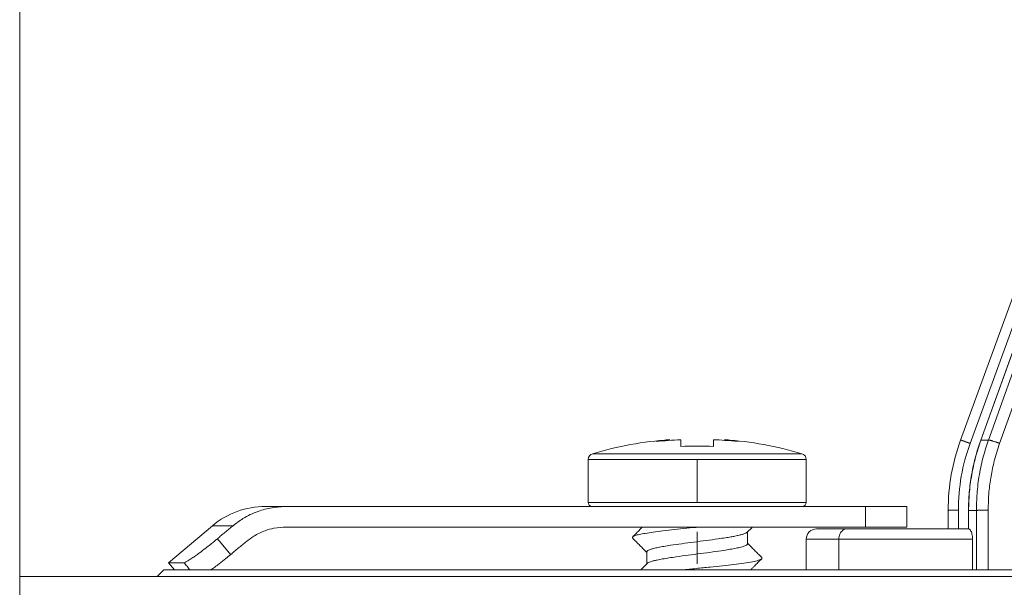
# Model space of a CAD drawing. Units: millimetres. Extents: x 2673 to 4786, y 0 to 1485.
# Drawn here: x 2956 to 3004, y 357 to 385 of the extents above; entities that cross this region are included whole.
import ezdxf

# ---------------------------------------------------------------- set-up
doc = ezdxf.new("R2010")
doc.units = ezdxf.units.MM
doc.linetypes.add('DOT_CENTER', pattern=[14, 12, -1, 0, -1])
doc.layers.add('1', color=7, linetype='Continuous')
for name, color, linetype, lineweight in [('вспомогательный', 140, 'Continuous', 20), ('маскировка', 93, 'Continuous', 25), ('Основной', 7, 'Continuous', 30)]:
    doc.layers.add(name, color=color, linetype=linetype, lineweight=lineweight)

# ---------------------------------------------------------------- blocks, each defined once
blk = doc.blocks.new('157 маск')
blk.add_wipeout([(22276.72649344258, 2831.0808633159363), (22276.726493442588, 2829.5828633159363), (22288.22527486273, 2829.5828633159363), (22288.22573063066, 2809.585352160845), (22288.240678749262, 2809.4144823540205), (22288.72853330323, 2806.6451428717687), (22288.841868628493, 2806.224642867921), (22289.027031465994, 2805.825714984807), (22289.277163720173, 2805.47128817669), (22289.584753302195, 2805.163155140879), (22289.941679035026, 2804.91365385316), (22290.336977329545, 2804.7295332917274), (22290.75846642018, 2804.6168042652857), (22291.190893403334, 2804.579263315936), (22295.18443464561, 2804.5792633159363), (22295.269171201773, 2804.9092248362285), (22295.300640762995, 2805.251208215792), (22295.302061968952, 2805.284109484506), (22295.325903431083, 2805.9485297018146), (22295.625307097787, 2819.259196930076), (22295.668733114297, 2819.9685151548915), (22295.719287441643, 2820.3249455659243), (22295.760096356484, 2820.4924045874363), (22295.852471669295, 2820.628463315936), (22298.02174425423, 2820.6291634580307), (22298.022708371704, 2820.6280629447824), (22298.188361226752, 2820.3109305806493), (22298.282479308262, 2819.9780873814066), (22298.366293620784, 2819.2874749651455), (22298.78329558556, 2807.5998031661957), (22298.58556783753, 2807.3181037987806), (22298.523326859115, 2807.20461559268), (22298.439640901786, 2806.9324731975244), (22298.438510402048, 2806.944610026364), (22298.473511610988, 2805.998663578491), (22298.564156336844, 2805.4675024264434), (22298.793166875203, 2805.025808012734), (22298.985277673444, 2804.828331626612), (22299.070561601246, 2804.764292120121), (22299.163573019487, 2804.709691935603), (22299.240683419775, 2804.672865020222), (22299.30250537353, 2804.6476723582628), (22299.364314580114, 2804.626753118546), (22299.671908349013, 2804.5794551904037), (22306.83727695391, 2804.5807075651924), (22307.04411637058, 2804.633989557654), (22307.198719698878, 2804.7381246904324), (22307.45398887809, 2805.0712348917596), (22307.504507889586, 2805.1755972799465), (22307.551030334558, 2805.2907530099183), (22307.59067718634, 2805.41204408081), (22307.592245308253, 2805.4129727869586), (22307.624445418503, 2805.5429824851753), (22307.67488662303, 2805.8988591431803), (22307.678301498676, 2805.9485297018146), (22308.51985892324, 2819.259196930057), (22308.58222817761, 2819.6679550248496), (22308.58222817761, 2819.6679550248496), (22308.58222817761, 2819.6679550248496), (22308.62980991761, 2819.8355209518545), (22308.70368187847, 2820.026974696197), (22308.804324297405, 2820.2055441922644), (22308.896014187394, 2820.3268122050818), (22308.969865471932, 2820.4073272787064), (22309.044094707002, 2820.473220061323), (22309.126010958407, 2820.530675265607), (22309.20658555011, 2820.573624457499), (22309.291708028235, 2820.605053660407), (22309.463735236575, 2820.628463315936), (22319.257190074433, 2820.628463315936), (22319.28587306977, 2820.6275137934826), (22319.349155364318, 2820.625418880408), (22319.445221199818, 2820.607357422975), (22319.53834747675, 2820.5782016482135), (22319.714327099897, 2820.49003472314), (22319.799104148846, 2820.4297771932165), (22319.883824039007, 2820.356979981335), (22319.968724630344, 2820.268487368583), (22320.047207718864, 2820.1683793624825), (22320.12058216552, 2820.055724607533), (22320.18067887592, 2819.942784675528), (22320.23527687613, 2819.818711097473), (22320.27989993806, 2819.690975315463), (22320.356183780674, 2819.2675932165357), (22320.36911931553, 2819.0847707350363), (22320.395149075375, 2818.7172293102526), (22321.307259306057, 2805.921217954867), (22321.307259306057, 2805.921217954867), (22321.317034579322, 2805.8240277402656), (22321.34484961085, 2805.699066190835), (22321.37733431918, 2805.56545751309), (22321.42370555738, 2805.4383750083525), (22321.48067629757, 2805.309734511102), (22321.549177829387, 2805.197440704108), (22321.623163881308, 2805.091045868846), (22321.706095883328, 2804.992184777038), (22321.799131969263, 2804.899622786923), (22321.89755784543, 2804.8189759345432), (22322.00797699655, 2804.745671469557), (22322.122321625116, 2804.6856788633427), (22322.244499209086, 2804.637805055675), (22322.348093536413, 2804.605520817364), (22322.43115377814, 2804.5938979519174), (22322.494569003942, 2804.585480195581), (22322.55746517132, 2804.5802410956594), (22322.621205690906, 2804.5792633159363), (22333.053930948914, 2804.5792633159363), (22333.140453265754, 2804.5848520716245), (22333.314855543613, 2804.5941612137076), (22333.506450806155, 2804.6594741212375), (22333.660816112846, 2804.7331287906777), (22333.769234424184, 2804.7988628212343), (22333.87721633225, 2804.8792971949506), (22334.00864630988, 2804.997970871002), (22334.154882317907, 2805.174000060482), (22334.26455509428, 2805.3687031379295), (22334.333450164606, 2805.538323248476), (22334.374006309055, 2805.6708416981833), (22334.404214877573, 2805.8103487856374), (22334.418760215147, 2805.9485297018146), (22335.592240545455, 2819.2591969300574), (22335.592240545455, 2819.393853080116), (22335.623591236857, 2819.533732554267), (22335.667017996224, 2819.670019763007), (22335.719333227207, 2819.794444059985), (22335.781025231892, 2819.913275743765), (22335.856648926816, 2820.0317994009556), (22335.943103151538, 2820.141907760205), (22336.066540758125, 2820.272435541736), (22336.066540758125, 2820.272435541736), (22336.23755182863, 2820.4103353003934), (22336.430401396625, 2820.512718406829), (22336.595065694095, 2820.5722448028696), (22336.595065694095, 2820.5722448028696), (22336.72510424996, 2820.6051750239276), (22336.857776272038, 2820.625108540529), (22336.984653924534, 2820.628463315936), (22351.697647000892, 2820.6352701167025), (22352.254252619987, 2820.526254931203), (22352.720205155147, 2820.233096190772), (22353.05764006297, 2819.7894563271116), (22353.2075947279, 2819.26014009269), (22354.1996428988, 2807.8799898435013), (22354.210286526963, 2807.755254481013), (22354.36835446326, 2805.9485297018146), (22354.520061026276, 2805.41223461747), (22354.848968698156, 2804.9735510346654), (22355.319184851283, 2804.6817631804297), (22355.862646510395, 2804.5792633159363), (22366.88843884761, 2804.579302428747), (22367.43435682444, 2804.6815522748657), (22367.904979036426, 2804.9756600903493), (22368.233277620027, 2805.416030917695), (22368.380981469905, 2805.94902370441), (22368.518733775545, 2807.5954771236497), (22368.54868702421, 2807.8657632719105), (22369.54672343838, 2819.259223829583), (22369.696510701036, 2819.7923035522836), (22370.0282607849, 2820.2348888881097), (22370.501928438294, 2820.5285748924657), (22371.041019796092, 2820.628463315936), (22385.76589580088, 2820.628463315936), (22386.026733072496, 2820.613654898056), (22386.23637574099, 2820.5473417381145), (22386.394887911025, 2820.4731149325626), (22386.505805859342, 2820.407241347426), (22386.613937890972, 2820.3289740115447), (22386.7177230255, 2820.237784958194), (22386.812355156213, 2820.136141259924), (22386.895646756588, 2820.0284574881944), (22386.967869293727, 2819.9161625321817), (22387.030085365084, 2819.7972194280637), (22387.083751935043, 2819.6693981305043), (22387.125904712433, 2819.5369366659174), (22387.157661170386, 2819.39742268853), (22387.173572960175, 2819.2591969300574), (22388.33178951031, 2805.9485297018146), (22388.345703035193, 2805.814072582523), (22388.373887339374, 2805.6817730512716), (22388.414588380117, 2805.54546133124), (22388.46691680824, 2805.4139434392036), (22388.530967156843, 2805.288846312683), (22388.60131641064, 2805.177142375899), (22388.680150827106, 2805.0722759931164), (22388.769952653496, 2804.9731323882593), (22388.870565634585, 2804.881595502471), (22388.978260512886, 2804.79797214875), (22389.089725256574, 2804.7331872506406), (22389.209332965842, 2804.675884375809), (22389.209332965842, 2804.675884375809), (22389.328441153226, 2804.6337821635534), (22389.448228515197, 2804.603200856102), (22389.56751026347, 2804.587488391233), (22389.651370989, 2804.5806844328436), (22389.696618776543, 2804.5792633159363), (22400.129344034558, 2804.5792633159363), (22400.15208211985, 2804.5796362488472), (22400.19741850289, 2804.5803390247434), (22400.260000541686, 2804.5859055297965), (22400.326748247935, 2804.596135519562), (22400.40735093051, 2804.6110043621447), (22400.511017466622, 2804.639462738597), (22400.630463698446, 2804.687075535797), (22400.32221160744, 2804.5943461816514), (22400.511017466622, 2804.639462738597), (22400.630463698446, 2804.687075535797), (22400.742051035042, 2804.745328035661), (22400.853081781297, 2804.8188472376814), (22400.953754438386, 2804.901737409381), (22401.077704221927, 2805.0256120083295), (22401.210330077218, 2805.200355263158), (22401.313232872653, 2805.4008332462486), (22401.373320290117, 2805.566585802765), (22401.409190517275, 2805.6975260157037), (22401.43465412655, 2805.8282084188486), (22401.4472829923, 2805.9643596866867), (22402.394368493588, 2819.2674571872285), (22402.405241683595, 2819.363348915148), (22402.4266816123, 2819.5542966180656), (22402.49666346245, 2819.7756934567815), (22402.570126446557, 2819.9443173334744), (22402.634572447, 2820.064101646868), (22402.707717340145, 2820.1744929545775), (22402.783810374538, 2820.2734846071685), (22402.86672209337, 2820.356977145189), (22402.951428401248, 2820.4297627519727), (22403.036219910588, 2820.4900338161406), (22403.12202043659, 2820.53865659425), (22403.21224799763, 2820.578218286242), (22403.30536534516, 2820.607365250694), (22403.401405793655, 2820.6254197574117), (22403.497954027505, 2820.628559446264), (22413.315748623267, 2820.6272284144175), (22413.374026064812, 2820.624741134735), (22413.46297988915, 2820.6041459820435), (22413.54797166608, 2820.5717746162613), (22413.62819457242, 2820.5280849949154), (22413.70606662805, 2820.4735115890153), (22413.78019547927, 2820.4078031757285), (22413.854120555952, 2820.327326043571), (22413.92151167259, 2820.2382822492054), (22413.984705646606, 2820.1371978264488), (22414.038951588824, 2820.032948197126), (22414.08895895923, 2819.9179272041283), (22414.147130603666, 2819.7533794051806), (22414.230690802226, 2819.2591969300574), (22415.075666063498, 2805.898827648141), (22415.08196586706, 2805.8072162588287), (22415.10162125084, 2805.6681771761), (22415.126864200058, 2805.5396139452114), (22415.17047571276, 2805.372195949798), (22415.238741353438, 2805.1813799706224), (22415.33111235571, 2805.0053545025844), (22415.416245288132, 2804.883595083946), (22415.483032987562, 2804.8046314922162), (22415.553607466365, 2804.7365799658924), (22415.62554865194, 2804.6814234106478), (22415.70183656209, 2804.6363082684657), (22415.782132839835, 2804.6029396469285), (22415.86415740118, 2804.582655668096), (22415.917619402346, 2804.580323106669), (22415.94190981243, 2804.5792633159363), (22423.065208808996, 2804.5792633159363), (22423.105749282004, 2804.5798424214663), (22423.146673471547, 2804.581688488106), (22423.188109390772, 2804.5881866711693), (22423.23070094706, 2804.595186444494), (22423.271999095665, 2804.6054114650206), (22423.31416735407, 2804.6175615124343), (22423.356276775834, 2804.632144805966), (22423.398165118168, 2804.649189039002), (22423.449026116017, 2804.647998817885), (22423.51081624391, 2804.6732864678424), (22423.57313440767, 2804.7031541706847), (22423.638705074205, 2804.7397438826074), (22423.711677659834, 2804.7887977565265), (22423.778677370756, 2804.8388878290716), (22423.83103353881, 2804.8868320624806), (22423.87532643319, 2804.9308552840266), (22423.91743750529, 2804.977185380584), (22423.97455311186, 2805.04670445305), (22424.04055530944, 2805.1423917682705), (22424.04055530944, 2805.1423917682705), (22424.105543708476, 2805.261609060138), (22424.15470444258, 2805.3746946580172), (22424.187838767146, 2805.4696063521906), (22424.210348526834, 2805.5468247615277), (22424.226160454728, 2805.609573839042), (22424.239979175705, 2805.6735039858854), (22424.251195599052, 2805.735605683843), (22424.26094024156, 2805.801521884774), (22424.27396280025, 2805.937652552957), (22424.277038114476, 2805.998663578495), (22424.312106396665, 2806.9487255677686), (22424.29177631776, 2807.060984517846), (22424.26630409615, 2807.127363044744), (22424.2269806382, 2807.2088735318503), (22424.164981651975, 2807.318106803935), (22424.00573272959, 2807.5483792116506), (22423.9672541399, 2807.599803166194), (22424.38490253798, 2819.2852057686055), (22424.392362592786, 2819.430801520212), (22424.402499177508, 2819.55278934367), (22424.418919391144, 2819.6954625120275), (22424.436558304824, 2819.8139634062563), (22424.449305360704, 2819.88659952544), (22424.465103822193, 2819.965569980486), (22424.48221168096, 2820.0413767347427), (22424.500533398965, 2820.1139056720986), (22424.519973332855, 2820.18304235665), (22424.5371846795, 2820.2382450631862), (22424.551760367405, 2820.2815231428517), (22424.563546002457, 2820.3147367419892), (22424.591169701536, 2820.3859301410994), (22424.67264428287, 2820.550325864082), (22424.702786534453, 2820.596354062297), (22424.728190892496, 2820.628463315936), (22426.89807805617, 2820.628463315936), (22426.96117164001, 2820.5677490397675), (22426.98262228923, 2820.5162822258803), (22427.004610272557, 2820.444294202211), (22427.027044079743, 2820.346959023902), (22427.05219382029, 2820.20664684941), (22427.076813870226, 2820.0199824186047), (22427.09478843358, 2819.8292634828094), (22427.12524262771, 2819.2591969300593), (22427.424646294374, 2805.9485297018146), (22427.428651385202, 2805.678605779486), (22427.439174632364, 2805.4212742046107), (22427.453434159597, 2805.1871691984657), (22427.472165577943, 2804.9842523797497), (22427.490893169383, 2804.817279501679), (22427.515230946858, 2804.6980029092083), (22427.56611507986, 2804.5792633159363), (22431.58228089601, 2804.579439257769), (22431.733507006964, 2804.584227078081), (22431.879738123906, 2804.5974731630467), (22432.10425176818, 2804.6350228153683), (22432.363938192142, 2804.7054190656004), (22432.65075339617, 2804.822833103759), (22432.920915548788, 2804.9747620288767), (22433.202435174164, 2805.182611660048), (22433.479428826988, 2805.458671574946), (22433.718078328868, 2805.796480761625), (22433.891354370728, 2806.1515005084775), (22433.97305759246, 2806.4132011761976), (22434.021641217656, 2806.645142871769), (22434.14369938603, 2807.3374776372757), (22434.26575701724, 2808.029812481669), (22434.38781426202, 2808.7221473789828), (22434.469185409693, 2809.183704027945), (22434.5098709762, 2809.414482354022), (22434.524077287864, 2809.58507375088), (22434.523983424573, 2829.5828633159363), (22446.024056282873, 2829.5828633159363), (22446.024056282873, 2831.080863315937), (22445.875385067782, 2831.436927261646), (22445.52405628287, 2831.5808633159363), (22439.125274862727, 2831.5808633159363), (22439.124766213732, 2832.4797432733853), (22438.973602723396, 2834.2149754119746), (22438.51290162916, 2835.8970999097924), (22415.587164162418, 2898.898275263412), (22414.987097119047, 2900.230949267818), (22414.33435751097, 2901.241081488901), (22414.124831142202, 2901.5801121905097), (22413.270686342443, 2902.521383743413), (22412.932845375766, 2902.8472328469798), (22412.483947312492, 2903.215684875424), (22411.90693768071, 2903.6872697269428), (22410.865802778608, 2904.3008994789416), (22410.617903848124, 2904.447373396368), (22410.3637110054, 2904.549662597172), (22409.19669785852, 2905.0185056762857), (22407.726358747554, 2905.361016319788), (22406.196105464962, 2905.474931830088), (22316.553532493108, 2905.4613027323417), (22316.55474361319, 2905.4773569781187), (22315.604620332837, 2905.4040862720426), (22315.042816194073, 2905.3637580921786), (22313.532277256545, 2905.012283962016), (22312.101122825006, 2904.43197728986), (22310.812901110134, 2903.6630155865428), (22309.642233433555, 2902.704449777011), (22308.582825883008, 2901.5214804424177), (22307.79872623561, 2900.308140705951), (22307.158412068035, 2898.8994647491927), (22284.22834865487, 2835.8897239133703), (22284.014031881794, 2835.107211420167), (22283.774660187257, 2834.2103354894643), (22283.634694829016, 2832.4807537500005), (22283.62527486273, 2831.5808633159363), (22277.226493442584, 2831.5808633159363), (22277.139861539476, 2831.5729613534354), (22277.054995238963, 2831.550605363155), (22276.973783468107, 2831.5131696247263), (22276.90495649234, 2831.464134080001), (22276.842423428785, 2831.4013896733377), (22276.794508483996, 2831.33210719403), (22276.75694803999, 2831.251752172378), (22276.73359965586, 2831.1660190587136)]).dxf.layer = 'вспомогательный'
at = {"layer": 'вспомогательный', "linetype": 'Continuous'}
for p, q in [((22284.22834865487, 2835.899633294855), (22307.15841206803, 2898.899464749193)), ((22285.20981483175, 2835.897964679465), (22307.88698929806, 2898.897796133803)), ((22285.21755682811, 2835.899633294854), (22307.89473129443, 2898.899464749193)), ((22285.58321079622, 2835.899633294854), (22308.0694447826, 2898.899464749193)), ((22284.69139713637, 2835.735460053197), (22307.62146054954, 2898.735291507536)), ((22286.12603247709, 2835.735460053197), (22308.61226646347, 2898.735291507536)), ((22285.21755682811, 2835.899633294854), (22285.58321079622, 2835.899633294854)), ((22283.62527486272, 2831.580863315936), (22283.62527486272, 2832.479431861598)), ((22284.11847703384, 2831.580863315936), (22284.11847703384, 2832.486268691603)), ((22284.60755008687, 2831.580863315936), (22284.60968687024, 2832.48061928209)), ((22284.61514753974, 2831.580829379207), (22284.61728158376, 2832.479431861598)), ((22284.61728158376, 2832.479431861598), (22284.99566254828, 2832.479431861598)), ((22285.00254145738, 2829.582863315936), (22284.99566254828, 2832.479431861598)), ((22285.57507496199, 2829.582863315936), (22285.56817981646, 2832.486268691603)), ((22278.71153726769, 2831.580863315936), (22277.22649344258, 2831.580863315936)), ((22283.62527486272, 2831.580863315936), (22278.71153726769, 2831.580863315936)), ((22284.11847703384, 2831.580863315936), (22283.62527486272, 2831.580863315936)), ((22284.60755008687, 2831.580863315936), (22284.11847703384, 2831.580863315936)), ((22284.6131076436, 2831.580863315936), (22284.60755008687, 2831.580863315936)), ((22276.72649344258, 2831.080863315936), (22276.72649344258, 2829.582863315936)), ((22278.31054018936, 2831.080863315936), (22276.72649344258, 2831.080863315936)), ((22284.80627002817, 2831.080863315936), (22278.31054018936, 2831.080863315936)), ((22278.31054018936, 2829.582863315936), (22278.31054018936, 2831.080863315936)), ((22284.80627002817, 2829.582863315936), (22284.80627002817, 2831.080863315936)), ((22278.31054018936, 2829.582863315936), (22276.72649344258, 2829.582863315936)), ((22284.80627002817, 2829.582863315936), (22278.31054018936, 2829.582863315936)), ((22284.80627002817, 2829.582863315936), (22285.00254145738, 2829.582863315936)), ((22285.57507496199, 2829.582863315936), (22285.00254145738, 2829.582863315936)), ((22287.89783312374, 2829.582863315936), (22285.57507496199, 2829.582863315936))]:
    blk.add_line(p, q, dxfattribs=at)
for centre, radius, start, end in [((22293.62527486272, 2832.479431861598), 9.99999999999992, 159.999999999984, 180), ((22293.61848474604, 2832.486267331734), 9.500007712201876, 160.0000082015512, 179.9999917984526), ((22277.22649344258, 2831.080863315936), 0.5, 90, 180)]:
    blk.add_arc(centre, radius, start, end, dxfattribs=at)
for points in [[(22284.69139713637, 2835.735460053197), (22284.68571174741, 2835.737528115354), (22284.67999819183, 2835.739605763402), (22284.67425798137, 2835.741692441276), (22284.66849262777, 2835.743787592914), (22284.66270364277, 2835.745890662253), (22284.65689253811, 2835.74800109323), (22284.65106082551, 2835.75011832978), (22284.64521001672, 2835.752241815841), (22284.63934162348, 2835.75437099535), (22284.63345715751, 2835.756505312244), (22284.62755813057, 2835.758644210458), (22284.62164605438, 2835.760787133932), (22284.61572244068, 2835.7629335266), (22284.60978880122, 2835.765082832399), (22284.60384664771, 2835.767234495268), (22284.59789749192, 2835.769387959142), (22284.59194284556, 2835.771542667958), (22284.58598422039, 2835.773698065653), (22284.58002312812, 2835.775853596163), (22284.57406108051, 2835.778008703427), (22284.56809958929, 2835.780162831379), (22284.56214016619, 2835.782315423958), (22284.55618432296, 2835.7844659251), (22284.55023357132, 2835.786613778741), (22284.54428942303, 2835.788758428819), (22284.53835338981, 2835.79089931927), (22284.53242698339, 2835.793035894032), (22284.52651171553, 2835.79516759704), (22284.52060909795, 2835.797293872232), (22284.51586969942, 2835.799000489364), (22284.51114178799, 2835.800702401209), (22284.50642633149, 2835.802399257205), (22284.50172429779, 2835.804090706788), (22284.49703665473, 2835.805776399396), (22284.49236437016, 2835.807455984463), (22284.48770841193, 2835.809129111428), (22284.48306974789, 2835.810795429727), (22284.47844934589, 2835.812454588799), (22284.47384817377, 2835.814106238076), (22284.46926719939, 2835.815750026999), (22284.46470739061, 2835.817385605003), (22284.46016971525, 2835.819012621525), (22284.45565514118, 2835.820630726002), (22284.45116463624, 2835.822239567869), (22284.44669916829, 2835.823838796566), (22284.44225970517, 2835.825428061528), (22284.43784721474, 2835.827007012191), (22284.43425726502, 2835.828291131867), (22284.43068667127, 2835.829567878145), (22284.42713590117, 2835.830837083726), (22284.4236054224, 2835.832098581313), (22284.42009570265, 2835.833352203611), (22284.41660720959, 2835.834597783321), (22284.41314041093, 2835.835835153148), (22284.40969577432, 2835.837064145793), (22284.40627376748, 2835.838284593961), (22284.40287485806, 2835.839496330354), (22284.39949951376, 2835.840699187676), (22284.39614820227, 2835.841892998629), (22284.39282139126, 2835.843077595917), (22284.38951954842, 2835.844252812243), (22284.38624314143, 2835.845418480309), (22284.38299263798, 2835.84657443282), (22284.37976850576, 2835.847720502477), (22284.37657121243, 2835.848856521985), (22284.3734012257, 2835.849982324046), (22284.37025901323, 2835.851097741364), (22284.36714504272, 2835.852202606641), (22284.36405978186, 2835.85329675258), (22284.36136766903, 2835.854251027874), (22284.35869846472, 2835.855196762014), (22284.3560523773, 2835.856133882177), (22284.35342961519, 2835.857062315539), (22284.35083038674, 2835.857981989278), (22284.34825490034, 2835.858892830568), (22284.34570336438, 2835.859794766588), (22284.34317598724, 2835.860687724514), (22284.3406729773, 2835.861571631523), (22284.33819454295, 2835.86244641479), (22284.33574089257, 2835.863312001494), (22284.33331223454, 2835.86416831881), (22284.33090877725, 2835.865015293915), (22284.32853072908, 2835.865852853986), (22284.32617829841, 2835.8666809262), (22284.32385169363, 2835.867499437732), (22284.32155112312, 2835.868308315761), (22284.31927679525, 2835.869107487462), (22284.31702891843, 2835.869896880012), (22284.31480770103, 2835.870676420588), (22284.31261335142, 2835.871446036366), (22284.31044607801, 2835.872205654523), (22284.30830608916, 2835.872955202236), (22284.30619359326, 2835.873694606681), (22284.3041087987, 2835.874423795035), (22284.30205027004, 2835.875143269604), (22284.30001973873, 2835.875852427096), (22284.29801726753, 2835.876551248095), (22284.29604291922, 2835.877239713184), (22284.29409675655, 2835.877917802949), (22284.29217884229, 2835.878585497975), (22284.29028923922, 2835.879242778844), (22284.2884280101, 2835.879889626142), (22284.28659521768, 2835.880526020454), (22284.28479092475, 2835.881151942364), (22284.28301519407, 2835.881767372457), (22284.28126808839, 2835.882372291316), (22284.2795496705, 2835.882966679525), (22284.27786000315, 2835.883550517672), (22284.27619914912, 2835.884123786339), (22284.27456717116, 2835.88468646611), (22284.27296413205, 2835.885238537571), (22284.27139009455, 2835.885779981305), (22284.26984512143, 2835.886310777898), (22284.26832927546, 2835.886830907933), (22284.26684261939, 2835.887340351996), (22284.265385216, 2835.88783909067), (22284.26395712806, 2835.888327104541), (22284.26255841833, 2835.888804374192), (22284.26118914957, 2835.889270880208), (22284.25984779152, 2835.889727146045), (22284.2585358092, 2835.890172677483), (22284.25725312849, 2835.890607504732), (22284.25599967523, 2835.891031657999), (22284.25477537529, 2835.891445167495), (22284.25358015452, 2835.891848063426), (22284.25241393879, 2835.892240376002), (22284.25127665394, 2835.892622135431), (22284.25016822586, 2835.892993371922), (22284.24908858037, 2835.893354115684), (22284.24803764336, 2835.893704396924), (22284.24701534066, 2835.894044245852), (22284.24602159816, 2835.894373692676), (22284.24505634169, 2835.894692767605), (22284.24411949713, 2835.895001500846), (22284.24321099033, 2835.89529992261), (22284.24233074715, 2835.895588063104), (22284.24147869345, 2835.895865952537), (22284.24065475507, 2835.896133621117), (22284.2398588579, 2835.896391099053), (22284.23909092778, 2835.896638416554), (22284.23835089057, 2835.896875603829), (22284.23763867213, 2835.897102691085), (22284.23695419832, 2835.897319708531), (22284.23629739499, 2835.897526686376), (22284.23564167719, 2835.897731929537), (22284.23501547923, 2835.89792646408), (22284.23441863033, 2835.898110355139), (22284.23385095974, 2835.898283667849), (22284.2333122967, 2835.898446467344), (22284.23280247044, 2835.898598818759), (22284.23232131021, 2835.898740787227), (22284.23186864523, 2835.898872437883), (22284.23144430474, 2835.898993835861), (22284.23104811799, 2835.899105046296), (22284.23067991421, 2835.899206134321), (22284.23033952264, 2835.89929716507), (22284.23002668117, 2835.899378229476), (22284.22974123731, 2835.899449391386), (22284.22948298936, 2835.899510726777), (22284.2292517356, 2835.899562311631), (22284.22904727433, 2835.899604221925), (22284.22886940382, 2835.899636533638), (22284.22871791084, 2835.899659325529), (22284.22859258588, 2835.899672677154), (22284.22849321492, 2835.899676668698), (22284.22843558927, 2835.899673568268), (22284.22839234931, 2835.899665282671), (22284.22837609501, 2835.89965920625), (22284.22835425951, 2835.899643207964), (22284.22834865487, 2835.899633294855)], [(22284.60968687024, 2832.48061928209), (22284.6493865406, 2833.354567841515), (22284.76287950939, 2834.215273919857), (22284.96755049338, 2835.130658194038), (22285.20981483175, 2835.897964679465)], [(22285.21755682811, 2835.899633294854), (22284.958069691, 2835.068179892151), (22284.77047017471, 2834.215898122546), (22284.65102492705, 2833.284910935812), (22284.61728158376, 2832.479431861598)], [(22285.58321079622, 2835.899633294854), (22285.34314550913, 2835.131569040698), (22285.14169742116, 2834.215898122548), (22285.02591726917, 2833.28491211731), (22284.99566254828, 2832.479431861598)], [(22285.21755682811, 2835.899633294854), (22285.2159427114, 2835.899676133091), (22285.21450313499, 2835.899650259975), (22285.21324330018, 2835.899554041495), (22285.21216831051, 2835.899385909411), (22285.21128316917, 2835.899144331417), (22285.21059274394, 2835.898827855449), (22285.21010177526, 2835.898435077755), (22285.20981483175, 2835.897964679465)], [(22286.12603247709, 2835.735460053197), (22285.86603611984, 2834.883737868501), (22285.70673410287, 2834.135911640236), (22285.60741076978, 2833.377365293659), (22285.56817981646, 2832.486268691603)], [(22286.12603247709, 2835.735460053197), (22286.08438550985, 2835.750650572934), (22286.04105083782, 2835.766156358989), (22285.99650265726, 2835.781779207643), (22285.95131364042, 2835.797293872232), (22285.90613048371, 2835.812454293611), (22285.86165640134, 2835.827007012191), (22285.81861459647, 2835.840698812216), (22285.77771392832, 2835.85329675258), (22285.73961221266, 2835.864592542687), (22285.70487776004, 2835.874423795035), (22285.67396772689, 2835.882670334847), (22285.64720126762, 2835.889270880208), (22285.62476146094, 2835.89420980706), (22285.60668856776, 2835.897526686375), (22285.59290203812, 2835.899296491579), (22285.58321079622, 2835.899633294854)], [(22283.62527486272, 2832.479431861598), (22283.62528240531, 2832.479469417932), (22283.62530510045, 2832.479507057283), (22283.62534304877, 2832.479544778201), (22283.6253963501, 2832.479582579245), (22283.62554940768, 2832.47965841558), (22283.62576505627, 2832.479734554503), (22283.6260440669, 2832.47981098198), (22283.6263871961, 2832.479887687384), (22283.62679517917, 2832.479964657384), (22283.62726875144, 2832.480041878652), (22283.62789115629, 2832.48013040778), (22283.62860124284, 2832.48021923055), (22283.62939994198, 2832.480308323437), (22283.63028818461, 2832.480397662917), (22283.63126690162, 2832.480487225467), (22283.63233702392, 2832.480576987563), (22283.63349948238, 2832.48066692568), (22283.6346675947, 2832.480750921643), (22283.63591800994, 2832.480835046638), (22283.63725110326, 2832.480919277157), (22283.63866724987, 2832.481003589691), (22283.64016682494, 2832.481087960729), (22283.64175020365, 2832.481172366764), (22283.64341776118, 2832.481256784285), (22283.64516987273, 2832.481341189784), (22283.64700691347, 2832.48142555975), (22283.64892925858, 2832.481509870677), (22283.65093728326, 2832.481594099053), (22283.65303136267, 2832.481678221369), (22283.65521187201, 2832.481762214118), (22283.65747918645, 2832.481846053788), (22283.65983368118, 2832.481929716872), (22283.66227294156, 2832.482013086038), (22283.66479960383, 2832.482096234752), (22283.66741336147, 2832.48217913794), (22283.67011390792, 2832.48226177053), (22283.67290093667, 2832.482344107449), (22283.67577414117, 2832.482426123623), (22283.67873321489, 2832.482507793978), (22283.68177785129, 2832.482589093443), (22283.68490774384, 2832.482669996944), (22283.688122586, 2832.482750479408), (22283.69142207124, 2832.482830515762), (22283.69480589301, 2832.482910080933), (22283.69827374479, 2832.482989149847), (22283.70182532004, 2832.483067697432), (22283.70546031223, 2832.483145698614), (22283.70944385216, 2832.48322857032), (22283.71352144174, 2832.483310757223), (22283.71769181119, 2832.483392232161), (22283.72195369073, 2832.483472967973), (22283.7263058106, 2832.483552937497), (22283.730746901, 2832.483632113571), (22283.73527569218, 2832.483710469034), (22283.73989091434, 2832.483787976724), (22283.74459129771, 2832.483864609479), (22283.74937557252, 2832.48394034014), (22283.75424246898, 2832.484015141542), (22283.75919071733, 2832.484088986526), (22283.76421904777, 2832.484161847929), (22283.76932619055, 2832.48423369859), (22283.77490997415, 2832.48430987963), (22283.78058083635, 2832.48438483122), (22283.78633634608, 2832.48445853104), (22283.79217407228, 2832.484530956765), (22283.79809158388, 2832.484602086076), (22283.8040864498, 2832.484671896649), (22283.81015623897, 2832.484740366162), (22283.81629852033, 2832.484807472295), (22283.8225108628, 2832.484873192725), (22283.82879083532, 2832.484937505129), (22283.83513600682, 2832.485000387186), (22283.84154394623, 2832.485061816575), (22283.84801222247, 2832.485121770972), (22283.85650530001, 2832.485197462758), (22283.86508921918, 2832.485270606686), (22283.87375792464, 2832.485341187348), (22283.88250536103, 2832.485409189334), (22283.89132547299, 2832.485474597232), (22283.90021220516, 2832.485537395635), (22283.90915950219, 2832.485597569131), (22283.91816130872, 2832.485655102311), (22283.9272115694, 2832.485709979765), (22283.93630422886, 2832.485762186084), (22283.9515371269, 2832.485843256049), (22283.96684297439, 2832.485916947925), (22283.98219603967, 2832.485983336958), (22283.99757059109, 2832.486042498391), (22284.012940897, 2832.486094507471), (22284.02828122574, 2832.486139439442), (22284.03975437594, 2832.486168559536), (22284.05118727217, 2832.486193826011), (22284.06257165937, 2832.486215313738), (22284.07389928253, 2832.486233097587), (22284.08516188659, 2832.486247252427), (22284.09635121651, 2832.48625785313), (22284.10745901728, 2832.486264974566), (22284.11847703384, 2832.486268691603)], [(22284.60968687024, 2832.48061928209), (22284.60969466767, 2832.480581442039), (22284.60971818386, 2832.480543632571), (22284.60975733424, 2832.480505855491), (22284.60981203316, 2832.480468112545), (22284.60996772952, 2832.480392736315), (22284.61018456822, 2832.480317517334), (22284.61046183132, 2832.480242470789), (22284.61079878562, 2832.480167608091), (22284.6111946807, 2832.480092942151), (22284.6116487661, 2832.480018485881), (22284.61216026561, 2832.479944254346), (22284.61272840121, 2832.479870257538), (22284.61335237702, 2832.479796507329), (22284.61403139715, 2832.479723015592), (22284.61502097687, 2832.479625450006), (22284.61610502701, 2832.479528390244), (22284.61728158376, 2832.479431861598)], [(22284.99566254828, 2832.479431861598), (22285.00537209023, 2832.480041753501), (22285.01944395543, 2832.48066692568), (22285.03809191701, 2832.481299080011), (22285.06141187053, 2832.481929716871), (22285.08937161091, 2832.48254853465), (22285.121784778, 2832.483145698613), (22285.15831980332, 2832.483710493462), (22285.19849483971, 2832.48423369859), (22285.24170873473, 2832.484706314096), (22285.28726140199, 2832.485121770972), (22285.33439749725, 2832.485474604052), (22285.38234347213, 2832.485762186084), (22285.43034673532, 2832.485983339633), (22285.47771315713, 2832.486139439442), (22285.52382775601, 2832.486233098118), (22285.56817981646, 2832.486268691603)], [(22278.31054018936, 2831.080863315936), (22278.32420393673, 2831.210272803986), (22278.36426361101, 2831.330863315936), (22278.42798958996, 2831.43441661227), (22278.51103872852, 2831.513876017828), (22278.60775161445, 2831.56382610032), (22278.71153726769, 2831.580863315936)], [(22284.6131076436, 2831.580863315936), (22284.61358770158, 2831.58086111905), (22284.61408836673, 2831.580854618637), (22284.61460763009, 2831.580844000138), (22284.61514753974, 2831.580829379207)], [(22284.61514753974, 2831.580829379207), (22284.66475496429, 2831.562546890893), (22284.71088015289, 2831.51192112271), (22284.75042587226, 2831.432350983888), (22284.7807368694, 2831.329179741341), (22284.79977770696, 2831.209334719686), (22284.80627002817, 2831.080863315936)]]:
    blk.add_spline(points, degree=3, dxfattribs=at)
blk = doc.blocks.new('Lasche-gekruemmt_2__14', base_point=(-1831.704330708657, 422.3429533020961))
at = {"layer": 'вспомогательный', "linetype": 'Continuous'}
for p, q in [((-1825.965410898544, 425.4303551037928), (-1826.990248414686, 425.4303551037928)), ((-1811.104330708661, 425.4303551037928), (-1825.965410898544, 425.4303551037928)), ((-1811.104330708661, 425.4303551037928), (-1808.684473353645, 425.4303551037931)), ((-1808.684473353645, 425.4303551037931), (-1807.932632034508, 425.4303551037928)), ((-1807.932632034508, 425.4303551037928), (-1806.004330708661, 425.4303551037928)), ((-1806.004330708661, 425.4303551037928), (-1803.970430925078, 425.4303551037928)), ((-1803.970430925078, 425.4303551037928), (-1803.346648993566, 425.430355103789)), ((-1803.346648993566, 425.430355103789), (-1800.904330708661, 425.4303551037928)), ((-1797.820995414077, 425.4303551037928), (-1800.904330708661, 425.4303551037928)), ((-1795.820995414077, 425.4303551037928), (-1797.820995414077, 425.4303551037928)), ((-1797.820995414077, 425.4303551037928), (-1797.820995414077, 424.4303551037928)), ((-1795.820995414077, 425.4303551037928), (-1795.820995414077, 424.4303551037928)), ((-1829.561398853432, 424.4945328762689), (-1831.704330708657, 422.6963995469118)), ((-1828.560121038145, 424.4945328762689), (-1829.561398853432, 424.4945328762689)), ((-1797.820995414077, 424.4303551037928), (-1825.965410898544, 424.4303551037928)), ((-1795.820995414077, 424.4303551037928), (-1797.820995414077, 424.4303551037928)), ((-1830.947078432257, 422.6963994449974), (-1831.704330708657, 422.6963995469118)), ((-1831.407754094991, 422.3429533020963), (-1831.704330708657, 422.6963995469118))]:
    blk.add_line(p, q, dxfattribs=at)
blk.add_arc((-1826.990248414686, 421.4303551037928), 4, 90, 129.9999999999965, dxfattribs=at)
for points in [[(-1825.965410898544, 425.4303551037928), (-1826.665880743488, 425.3696903013446), (-1827.345073171536, 425.1895189347974), (-1828.078378419749, 424.8386437888904), (-1828.560121038145, 424.4945328762689)], [(-1828.560121038145, 424.4945328762689), (-1828.749925283003, 424.3366788526241), (-1828.941296783944, 424.1775166264298), (-1829.131425622658, 424.0193831969809), (-1829.322463242876, 423.8604892075531)], [(-1825.965410898544, 424.4303551037928), (-1826.572061737355, 424.3695305657076), (-1827.000203323636, 424.249722155103), (-1827.550222468365, 423.9865610396313), (-1827.911546104096, 423.7284884331497)], [(-1830.947078432257, 422.6963994449974), (-1830.877738593525, 422.7184396432127), (-1830.759509440973, 422.7825878765236), (-1830.559004353869, 422.9115222067012), (-1830.388846918619, 423.0300642912027), (-1830.192411535122, 423.1732850797792), (-1829.886705132767, 423.4060575627738), (-1829.661346506996, 423.5839518754761), (-1829.47003449779, 423.7387581066538), (-1829.322463242876, 423.8604892075531)], [(-1829.322463242876, 423.8604892075531), (-1829.165569489941, 423.6747457599849), (-1829.008674122973, 423.4890037514381), (-1828.841737107248, 423.2913774986426), (-1828.674798261516, 423.0937528304543)], [(-1827.911546104096, 423.7284884331497), (-1828.102323159845, 423.5698416924349), (-1828.29317691739, 423.4111263264689), (-1828.484327827934, 423.2521590166368), (-1828.674798261516, 423.0937528304543)], [(-1829.631428811085, 422.3429533020963), (-1829.442285456821, 422.4835756078865), (-1829.238858079464, 422.6395906218989), (-1828.913091565095, 422.8982218633113), (-1828.674798261516, 423.0937528304543)], [(-1830.947078432257, 422.6963994449974), (-1830.797778778618, 422.5196757384558), (-1830.648477540691, 422.3429533020961)]]:
    blk.add_spline(points, degree=3, dxfattribs=at)
blk = doc.blocks.new('11026-rs-Linsenschraube-6_5x17__15', base_point=(-1811.304330708661, 422.3429533020963))
at = {"layer": 'вспомогательный', "linetype": 'Continuous'}
for p, q in [((-1807.353813313606, 428.6795348406771), (-1807.35433070866, 428.6795348406771)), ((-1807.353813313606, 428.6795348406771), (-1807.353813313606, 428.642605621784)), ((-1806.804330708661, 428.3475769879283), (-1806.804330708661, 428.6756249851465)), ((-1805.204330708661, 428.6756249851465), (-1805.204330708661, 428.3475769879283)), ((-1804.654848103715, 428.6795348406771), (-1804.654848103715, 428.6426056217839)), ((-1804.65433070866, 428.6795348406771), (-1804.654848103715, 428.6795348406771)), ((-1811.089286460873, 427.9953169967039), (-1800.919374956448, 427.9953169967039)), ((-1811.304330708661, 427.7075974802195), (-1800.704330708661, 427.7075974802195)), ((-1811.304330708661, 425.6303551037928), (-1811.304330708661, 427.7075974802195)), ((-1800.704330708661, 425.6303551037928), (-1800.704330708661, 427.7075974802195)), ((-1811.304330708661, 425.6303551037928), (-1800.704330708661, 425.6303551037928)), ((-1811.104330708661, 425.4303551037928), (-1808.684473353645, 425.4303551037931)), ((-1808.684473353645, 425.4303551037931), (-1807.932632034508, 425.4303551037928)), ((-1807.932632034508, 425.4303551037928), (-1806.004330708661, 425.4303551037928)), ((-1806.004330708661, 425.4303551037928), (-1803.970430925078, 425.4303551037928)), ((-1803.970430925078, 425.4303551037928), (-1803.346648993566, 425.430355103789)), ((-1803.346648993566, 425.430355103789), (-1800.904330708661, 425.4303551037928)), ((-1803.55433070866, 424.1984610208133), (-1803.55433070866, 423.6190774670344)), ((-1808.454330708662, 423.2190774670372), (-1808.454330708662, 422.6396198549402))]:
    blk.add_line(p, q, dxfattribs=at)
at = {"layer": 'вспомогательный', "linetype": 'DOT_CENTER'}
for p, q in [((-1806.004330708661, 425.6303551037928), (-1806.004330708661, 427.7075974802195)), ((-1806.004330708661, 424.1984610208133), (-1806.004330708661, 422.6396198549402))]:
    blk.add_line(p, q, dxfattribs=at)
at = {"layer": 'вспомогательный', "linetype": 'Continuous'}
for centre, radius, start, end in [((-1806.004330708661, 410.7741051037928), 17.95624999999993, 94.31172193978236, 106.4504380290748), ((-1806.988520715624, 424.091047230336), 4.603046328384993, 94.55817566752327, 102.645218493024), ((-1806.004330708661, 410.7741051037928), 17.91938654258291, 92.55878534113332, 96.38199389037995), ((-1806.004330708661, 410.7741051037928), 17.59167172449793, 87.39351450166706, 92.60648549833296), ((-1806.004330708663, 410.7741051037929), 17.9193865425829, 85.68105026670906, 87.44121465886013), ((-1806.004330708659, 410.7741051037926), 17.91938654258289, 83.61800610962659, 85.6810502667222), ((-1805.020140701698, 424.0910472303339), 4.603046328387149, 77.35478150698171, 85.44182433245345), ((-1806.004330708661, 410.7741051037928), 17.95625000000013, 73.5495619709224, 85.68827806021115), ((-1811.004330708661, 427.7075974802195), 0.2999999999998608, 106.4504380289973, 180), ((-1801.004330708661, 427.7075974802195), 0.2999999999999545, 0, 73.54956197083612), ((-1811.104330708661, 425.6303551037928), 0.1999999999998181, 180, 270), ((-1800.904330708661, 425.6303551037928), 0.1999999999999886, 270, 0)]:
    blk.add_arc(centre, radius, start, end, dxfattribs=at)
for points in [[(-1808.662012423749, 424.4303551037928), (-1808.723334024125, 424.3686114584336), (-1808.7860202976, 424.3055126396739), (-1808.957056927687, 424.1334380471476), (-1809.138382608541, 423.9511338569401)], [(-1809.138382608541, 423.9511338569401), (-1809.024249683641, 424.0107500729237), (-1808.818056191625, 424.0672755908567), (-1808.531605062808, 424.1223291939947), (-1808.146780920251, 424.1805489539525), (-1807.667598494837, 424.2415021870558), (-1807.112113182276, 424.3043697087128), (-1806.50880527583, 424.3677629810927), (-1805.892848941279, 424.4303551037928)], [(-1803.574860204358, 424.1777594726444), (-1803.636170800664, 424.1363600715385), (-1803.735881054183, 424.0954198953158), (-1803.876311772513, 424.053595513818), (-1804.047994886515, 424.0129740134297), (-1804.181357431788, 423.9856965936252), (-1804.371896107105, 423.9508087002268), (-1804.634953853201, 423.9075939221087), (-1804.985873610802, 423.8553358481439), (-1805.556945542856, 423.7775162375068), (-1806.162491541697, 423.6984817333748), (-1806.751653613699, 423.6201437677428), (-1807.302136190367, 423.5409097692666), (-1807.627492751324, 423.4881084140354), (-1807.90524783292, 423.4360416573966), (-1808.130722136578, 423.3843038417722), (-1808.286126860414, 423.3375539295048), (-1808.371937602345, 423.3017977953945), (-1808.432931946929, 423.2611844278237), (-1808.454330708662, 423.2190774670372)], [(-1803.574860204358, 424.1777594726444), (-1803.452540111989, 424.3010645477277), (-1803.324188063679, 424.4303551037928)], [(-1809.138292813121, 423.886884589795), (-1809.145365233934, 423.8950161289558), (-1809.150387125166, 423.9031241563833), (-1809.153370103619, 423.9112060634212), (-1809.154330196739, 423.9192591471343), (-1809.153286611938, 423.9272808691891), (-1809.15026267093, 423.9352687916105), (-1809.145284641373, 423.9432205013812), (-1809.138382608541, 423.9511338569401)], [(-1809.138292813121, 423.886884589795), (-1808.956939501969, 423.704546921799), (-1808.785902430222, 423.5324655059162), (-1808.614984530696, 423.360369444103), (-1808.454330708662, 423.1984610208133)], [(-1808.433944534344, 422.6601756916598), (-1808.371524935632, 422.702005519768), (-1808.272589195342, 422.7422800998185), (-1808.11079635859, 422.7894400172938), (-1807.959295188157, 422.8246899614882), (-1807.690075749025, 422.8771001656685), (-1807.375372334402, 422.9295531696329), (-1807.0224990154, 422.9822715914082), (-1806.444368164545, 423.0614650788691), (-1805.846631256657, 423.1395939460299), (-1805.240211924915, 423.2199254226072), (-1804.707626985239, 423.2963650829743), (-1804.396152873451, 423.3466301220154), (-1804.115604193039, 423.3988045328825), (-1803.878601792643, 423.4529951154628), (-1803.739970364604, 423.4940168230391), (-1803.636837574183, 423.5360216028596), (-1803.574899717933, 423.5777196493501), (-1803.55433070866, 423.6190774670344)], [(-1802.87027880878, 422.9511338569403), (-1803.051604533492, 423.1334380912567), (-1803.222641119721, 423.305512639674), (-1803.393608394531, 423.4776508491323), (-1803.55433070866, 423.6396198549402)], [(-1808.433944534344, 422.6601756916598), (-1808.586705659853, 422.5062070528418), (-1808.748822206941, 422.3429533020963)], [(-1806.748670732397, 422.3429533020963), (-1806.053828585375, 422.4140825451067), (-1805.376001503712, 422.4829753950517), (-1804.759734742525, 422.5482124928316), (-1804.221204427711, 422.6103429069408), (-1803.729369551801, 422.6755570250536), (-1803.31489049424, 422.7443175933251), (-1803.019294009738, 422.8154262390556), (-1802.8703686042, 422.886884589795)], [(-1803.410965351428, 422.3429533020963), (-1803.318461048912, 422.4361219376864), (-1803.222758987099, 422.532465505916), (-1803.0517220069, 422.7045468297234), (-1802.8703686042, 422.886884589795)], [(-1802.8703686042, 422.886884589795), (-1802.863296183387, 422.8950161289558), (-1802.858274292155, 422.9031241563832), (-1802.855291313702, 422.9112060634212), (-1802.854331220582, 422.9192591471343), (-1802.855374805383, 422.9272808691891), (-1802.858398746391, 422.9352687916105), (-1802.863376775948, 422.9432205013812), (-1802.87027880878, 422.9511338569403)]]:
    blk.add_spline(points, degree=3, dxfattribs=at)

msp = doc.modelspace()

# ---------------------------------------------------------------- linework, layer by layer
at = {"layer": '1', "color": 1, "lineweight": 18}
msp.add_line((2955.760523978682, 357.9901682556415), (2955.760523978682, 490.1046704865661), dxfattribs=at)
at = {"layer": 'вспомогательный', "linetype": 'Continuous'}
for p, q in [((2955.760523978682, 354.9378995128437), (2955.760523978682, 357.9901682556415)), ((2962.760523978674, 358.3160276413482), (2962.434664592967, 357.9901682556415))]:
    msp.add_line(p, q, dxfattribs=at)

# ---------------------------------------------------------------- block references
at = {"layer": 'Основной', "color": 7}
msp.add_blockref('157 маск', (-19282.74110662623, -2471.266835674588), dxfattribs=at)

# ---------------------------------------------------------------- next in the draw order: block references
at = {"layer": 'вспомогательный'}
msp.add_blockref('11026-rs-Linsenschraube-6_5x17__15', (2983.385482591897, 358.3160276413482), dxfattribs=at)

# ---------------------------------------------------------------- next in the draw order: wipeouts: each hides what was drawn before it
msp.add_wipeout([(2998.8688178864813, 358.31602764134817), (2999.8627351285522, 334.1987695533927), (3003.2605239786817, 330.9076043363994), (3003.43811579491, 329.8907405086538), (3004.139203635122, 328.7862839928398), (3005.0605197069926, 328.1580607837478), (3006.2605239786817, 327.9076043363994), (3009.7605239786744, 327.9076043363994), (3010.2605239786744, 326.4076047906302), (3010.7605239786744, 325.9076047906302), (3012.260523978678, 325.9076047906302), (3012.760523978678, 325.4076047906302), (3144.760523978678, 325.4076047906302), (3145.260523978678, 325.9076047906302), (3146.760523978675, 325.9076047906302), (3147.2605239786744, 326.4076047906302), (3147.406970588081, 327.7611577269927), (3149.510523978678, 327.9076043363994), (3151.7812600544507, 327.95314432831117), (3153.3818443222417, 328.7862839928398), (3154.2605239786817, 330.9076043363994), (3154.2605239786817, 333.6987695533927), (3154.760093503965, 334.1987695533927), (3157.658312828798, 334.1987695533927), (3158.922714960303, 334.1987695533927), (3158.5108087146386, 358.31602764134817), (2999.116374448472, 358.31602764134817)]).dxf.layer = 'маскировка'

# ---------------------------------------------------------------- next in the draw order: linework, layer by layer
at = {"layer": 'вспомогательный', "linetype": 'Continuous'}
for p, q in [((3201.760523930117, 357.9901682556414), (2955.760523978682, 357.9901682556415)), ((3007.152018067751, 358.3160276413482), (2962.760523978674, 358.3160276413482))]:
    msp.add_line(p, q, dxfattribs=at)

# ---------------------------------------------------------------- next in the draw order: block references
at = {"layer": 'вспомогательный'}
msp.add_blockref('Lasche-gekruemmt_2__14', (2962.985482591901, 358.3160276413479), dxfattribs=at)

doc.saveas('drawing.dxf')
